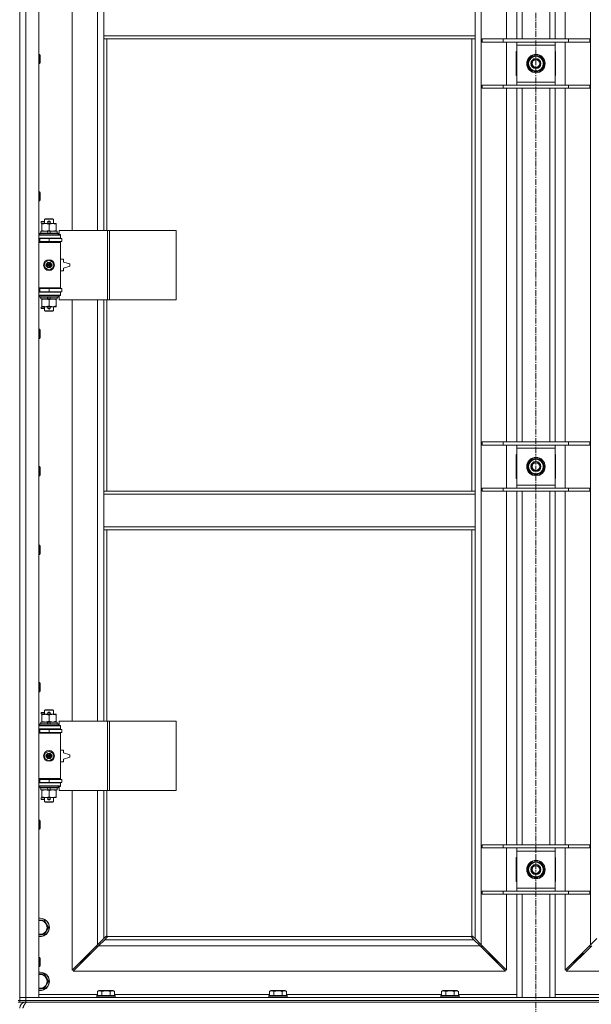
# Model space of a CAD drawing. Units: millimetres. Extents: x 0 to 30637, y -7 to 21000.
# Drawn here: x 6613 to 7355, y 13879 to 15157 of the extents above; entities that cross this region are included whole.
import ezdxf

# ---------------------------------------------------------------- set-up
doc = ezdxf.new("R2010")
doc.units = ezdxf.units.MM
doc.linetypes.add('K5LT_AXLED', pattern=[12, 7.5, -1.5, 1.5, -1.5])
doc.linetypes.add('K5LT_THIN', pattern=[0])
for name, color, linetype, true_color in [('OSI', 2, 'Continuous', 0xffff00), ('R', 1, 'Continuous', 0xff0000), ('WELDING', 7, 'Continuous', 0xffffff)]:
    doc.layers.add(name, color=color, linetype=linetype, true_color=true_color)

msp = doc.modelspace()

# ---------------------------------------------------------------- linework, layer by layer
at = {"layer": 'OSI', "color": 30, "linetype": 'K5LT_AXLED', "lineweight": 18, "true_color": 0xff8000}
msp.add_line((7283, 16414.4), (7283, 12557.3), dxfattribs=at)
at = {"layer": 'R', "color": 7, "linetype": 'K5LT_THIN', "lineweight": 18}
for p, q in [((6613, 13888.3), (6613, 15789.3)), ((6621, 15789.3), (6621, 13888.3)), ((6638, 15789.3), (6638, 13888.3)), ((7212, 15720.9), (7212, 13956.7)), ((7354, 13956.7), (7354, 15720.9)), ((7245, 15132.3), (7245, 15591.3)), ((7258, 15132.3), (7258, 15591.3)), ((7265, 15132.3), (7265, 15591.3)), ((7301, 15132.3), (7301, 15591.3)), ((7308, 15132.3), (7308, 15591.3)), ((7321, 15591.3), (7321, 15132.3)), ((6681, 15430.8), (6681, 14883.8)), ((6714, 14883.8), (6714, 15430.8)), ((6722, 15136.3), (6722, 15178.3)), ((7204, 15136.3), (7204, 15178.3)), ((7204, 15136.3), (6722, 15136.3)), ((6722, 15132.3), (6722, 15136.3)), ((7204, 15132.3), (6722, 15132.3)), ((6722, 15132.3), (6722, 14883.8)), ((6726, 15132.3), (6726, 14883.8)), ((7200, 14545.3), (7200, 15132.3)), ((7204, 15132.3), (7204, 15136.3)), ((7204, 14545.3), (7204, 15132.3)), ((7213, 15132.3), (7240.6, 15132.3)), ((7213, 15128.3), (7213, 15132.3)), ((7240.6, 15132.3), (7325.3, 15132.3)), ((7240.6, 15128.3), (7240.6, 15132.3)), ((7325.3, 15132.3), (7353, 15132.3)), ((7325.3, 15128.3), (7325.3, 15132.3)), ((7353, 15128.3), (7353, 15132.3)), ((7213, 15128.3), (7240.6, 15128.3)), ((7240.6, 15128.3), (7325.3, 15128.3)), ((7245, 15072.3), (7245, 15128.3)), ((7258, 15124.3), (7258, 15128.3)), ((7258, 15076.3), (7258, 15124.3)), ((7308, 15124.3), (7258, 15124.3)), ((7308, 15128.3), (7308, 15124.3)), ((7308, 15124.3), (7308, 15076.3)), ((7321, 15128.3), (7321, 15072.3)), ((7325.3, 15128.3), (7353, 15128.3)), ((6638, 15112.3), (6638.9, 15112.3)), ((6638.9, 15112.3), (6639.5, 15111.3)), ((6638.9, 15112.3), (6638.9, 15100.3)), ((6639.5, 15111.3), (6639.5, 15101.3)), ((7258, 15115.8), (7257.5, 15115.8)), ((7257.5, 15115.8), (7257.5, 15084.8)), ((7272, 15100.3), (7277.5, 15109.8)), ((7277.5, 15109.8), (7283, 15109.8)), ((7283, 15109.8), (7288.4, 15109.8)), ((7288.4, 15109.8), (7293.9, 15100.3)), ((7308.5, 15115.8), (7308, 15115.8)), ((7308.5, 15084.8), (7308.5, 15115.8)), ((6638, 15100.3), (6638.9, 15100.3)), ((6638.9, 15100.3), (6639.5, 15101.3)), ((7277.5, 15090.8), (7272, 15100.3)), ((7293.9, 15100.3), (7288.4, 15090.8)), ((7292.6, 15098), (7293.2, 15098)), ((7293.4, 15101.3), (7293.3, 15101.3)), ((7293.3, 15099.2), (7293.4, 15099.2)), ((7257.5, 15084.8), (7258, 15084.8)), ((7283, 15090.8), (7277.5, 15090.8)), ((7288.4, 15090.8), (7283, 15090.8)), ((7308, 15084.8), (7308.5, 15084.8)), ((7213, 15072.3), (7240.6, 15072.3)), ((7213, 15068.3), (7213, 15072.3)), ((7213, 15068.3), (7240.6, 15068.3)), ((7240.6, 15072.3), (7325.3, 15072.3)), ((7240.6, 15068.3), (7240.6, 15072.3)), ((7240.6, 15068.3), (7325.3, 15068.3)), ((7245, 14609.3), (7245, 15068.3)), ((7258, 15072.3), (7258, 15076.3)), ((7258, 15076.3), (7308, 15076.3)), ((7258, 14609.3), (7258, 15068.3)), ((7265, 14609.3), (7265, 15068.3)), ((7301, 14609.3), (7301, 15068.3)), ((7308, 15076.3), (7308, 15072.3)), ((7308, 14609.3), (7308, 15068.3)), ((7321, 15068.3), (7321, 14609.3)), ((7325.3, 15072.3), (7353, 15072.3)), ((7325.3, 15068.3), (7325.3, 15072.3)), ((7325.3, 15068.3), (7353, 15068.3)), ((7353, 15068.3), (7353, 15072.3)), ((6638, 14934), (6638.9, 14934)), ((6638.9, 14934), (6639.5, 14933)), ((6638.9, 14934), (6638.9, 14922)), ((6639.5, 14933), (6639.5, 14923)), ((6638, 14922), (6638.9, 14922)), ((6638.9, 14922), (6639.5, 14923)), ((6640.9, 14893.3), (6640.9, 14895.3)), ((6645, 14895.3), (6640.9, 14895.3)), ((6645, 14893.3), (6640.9, 14893.3)), ((6641.5, 14891.9), (6641.5, 14892.8)), ((6641.5, 14892.8), (6655.7, 14892.8)), ((6641.5, 14883.6), (6641.5, 14891.9)), ((6645, 14898.2), (6646, 14898.8)), ((6645, 14898.2), (6657, 14898.2)), ((6645, 14892.8), (6645, 14898.2)), ((6646, 14898.8), (6656, 14898.8)), ((6650, 14895.3), (6649.8, 14895.3)), ((6650, 14893.3), (6649.8, 14893.3)), ((6652, 14895.3), (6650, 14895.3)), ((6652, 14893.3), (6650, 14893.3)), ((6651, 14883.6), (6651, 14891.9)), ((6655.7, 14892.8), (6660.5, 14892.8)), ((6657, 14898.2), (6656, 14898.8)), ((6657, 14892.8), (6657, 14898.2)), ((6660.5, 14892.8), (6660.5, 14891.9)), ((6660.5, 14883.6), (6660.5, 14891.9)), ((6638, 14877.8), (6666, 14877.8)), ((6639, 14880), (6639.1, 14880.3)), ((6639, 14878.1), (6639, 14880)), ((6639, 14880), (6663, 14880)), ((6639, 14878.1), (6639.1, 14877.8)), ((6639, 14878.1), (6663, 14878.1)), ((6639.1, 14880.3), (6662.8, 14880.3)), ((6640.5, 14880.3), (6640.5, 14882.8)), ((6640.5, 14882.8), (6648.7, 14882.8)), ((6641.5, 14882.8), (6641.5, 14883.6)), ((6648.7, 14882.8), (6649.8, 14880.3)), ((6652, 14882.8), (6648.7, 14882.8)), ((6652, 14882.8), (6653.1, 14880.3)), ((6652, 14882.8), (6661.5, 14882.8)), ((6660.5, 14883.6), (6660.5, 14882.8)), ((6661.5, 14880.3), (6661.5, 14882.8)), ((6663, 14880), (6662.8, 14880.3)), ((6663, 14878.1), (6662.8, 14877.8)), ((6663, 14878.1), (6663, 14880)), ((6727.1, 14883.8), (6664.3, 14883.8)), ((6664.3, 14883.8), (6664.3, 14878.3)), ((6664.3, 14878.3), (6666, 14878.3)), ((6666, 14878.3), (6666, 14877.8)), ((6666, 14873.8), (6666, 14877.8)), ((6729.5, 14883.8), (6727.1, 14883.8)), ((6727.1, 14883.8), (6727.1, 14793.8)), ((6729.5, 14883.8), (6729.5, 14793.8)), ((6815.9, 14883.8), (6729.5, 14883.8)), ((6815.9, 14883.8), (6815.9, 14793.8)), ((6638, 14873.8), (6666, 14873.8)), ((6638, 14873.3), (6639, 14873.3)), ((6638, 14869.3), (6639, 14869.3)), ((6638, 14868.8), (6665.5, 14868.8)), ((6638, 14868.3), (6666, 14868.3)), ((6639, 14873.3), (6651, 14873.3)), ((6639, 14869.3), (6639, 14873.3)), ((6639, 14869.3), (6651, 14869.3)), ((6645, 14873.3), (6645, 14873.8)), ((6645, 14868.8), (6645, 14869.3)), ((6651, 14869.3), (6651, 14873.3)), ((6651, 14873.3), (6667.5, 14873.3)), ((6651, 14869.3), (6667.5, 14869.3)), ((6657, 14873.3), (6657, 14873.8)), ((6657, 14868.8), (6657, 14869.3)), ((6666, 14868.3), (6665.5, 14868.8)), ((6666, 14873.8), (6666, 14873.3)), ((6666, 14869.3), (6666, 14868.3)), ((6666, 14809.3), (6666, 14868.3)), ((6667.5, 14869.3), (6667.5, 14873.3)), ((6645.5, 14842), (6651, 14845.1)), ((6645.5, 14835.6), (6645.5, 14842)), ((6651, 14845.1), (6656.5, 14842)), ((6656.5, 14842), (6656.5, 14835.6)), ((6670, 14846.3), (6666, 14846.3)), ((6670, 14842.8), (6670, 14846.3)), ((6678, 14840.3), (6670, 14842.8)), ((6670, 14834.8), (6678, 14837.3)), ((6678, 14837.3), (6678, 14840.3)), ((6651, 14832.4), (6645.5, 14835.6)), ((6656.5, 14835.6), (6651, 14832.4)), ((6666, 14831.3), (6670, 14831.3)), ((6670, 14831.3), (6670, 14834.8)), ((6638, 14809.3), (6666, 14809.3)), ((6638, 14808.8), (6665.5, 14808.8)), ((6639, 14808.3), (6638, 14808.3)), ((6639, 14804.3), (6638, 14804.3)), ((6666, 14803.8), (6638, 14803.8)), ((6666, 14799.8), (6638, 14799.8)), ((6639, 14808.3), (6639, 14804.3)), ((6651, 14808.3), (6639, 14808.3)), ((6651, 14804.3), (6639, 14804.3)), ((6639, 14799.5), (6639.1, 14799.8)), ((6639, 14797.6), (6639, 14799.5)), ((6639, 14799.5), (6663, 14799.5)), ((6639, 14797.6), (6639.1, 14797.3)), ((6639, 14797.6), (6663, 14797.6)), ((6645, 14808.3), (6645, 14808.8)), ((6645, 14803.8), (6645, 14804.3)), ((6651, 14808.3), (6651, 14804.3)), ((6667.5, 14808.3), (6651, 14808.3)), ((6667.5, 14804.3), (6651, 14804.3)), ((6657, 14808.3), (6657, 14808.8)), ((6657, 14803.8), (6657, 14804.3)), ((6663, 14799.5), (6662.8, 14799.8)), ((6663, 14797.6), (6662.8, 14797.3)), ((6663, 14797.6), (6663, 14799.5)), ((6666, 14799.3), (6664.3, 14799.3)), ((6664.3, 14799.3), (6664.3, 14793.8)), ((6666, 14809.3), (6665.5, 14808.8)), ((6666, 14809.3), (6666, 14808.3)), ((6666, 14804.3), (6666, 14803.8)), ((6666, 14803.8), (6666, 14799.8)), ((6666, 14799.8), (6666, 14799.3)), ((6667.5, 14808.3), (6667.5, 14804.3)), ((6639.1, 14797.3), (6662.8, 14797.3)), ((6640.5, 14794.8), (6640.5, 14797.3)), ((6640.5, 14794.8), (6649.8, 14794.8)), ((6641.5, 14793.9), (6641.5, 14794.8)), ((6641.5, 14785.6), (6641.5, 14793.9)), ((6641.5, 14784.8), (6641.5, 14785.6)), ((6646.2, 14784.8), (6641.5, 14784.8)), ((6645, 14779.4), (6645, 14784.8)), ((6655.7, 14784.8), (6646.2, 14784.8)), ((6648.7, 14797.3), (6649.8, 14794.8)), ((6649.8, 14794.8), (6653.1, 14794.8)), ((6651, 14785.6), (6651, 14793.9)), ((6652, 14797.3), (6653.1, 14794.8)), ((6653.1, 14794.8), (6661.5, 14794.8)), ((6660.5, 14784.8), (6655.7, 14784.8)), ((6657, 14779.4), (6657, 14784.8)), ((6660.5, 14794.8), (6660.5, 14793.9)), ((6660.5, 14785.6), (6660.5, 14793.9)), ((6660.5, 14785.6), (6660.5, 14784.8)), ((6661.5, 14794.8), (6661.5, 14797.3)), ((6727.1, 14793.8), (6664.3, 14793.8)), ((6681, 14793.8), (6681, 14246.8)), ((6714, 14246.8), (6714, 14793.8)), ((6722, 14793.8), (6722, 14545.3)), ((6726, 14793.8), (6726, 14545.3)), ((6729.5, 14793.8), (6727.1, 14793.8)), ((6815.9, 14793.8), (6729.5, 14793.8)), ((6640.9, 14782.3), (6640.9, 14784.3)), ((6645, 14784.3), (6640.9, 14784.3)), ((6645, 14782.3), (6640.9, 14782.3)), ((6645, 14779.4), (6646, 14778.8)), ((6645, 14779.4), (6657, 14779.4)), ((6646, 14778.8), (6656, 14778.8)), ((6650, 14784.3), (6649.8, 14784.3)), ((6650, 14782.3), (6649.8, 14782.3)), ((6652, 14784.3), (6650, 14784.3)), ((6652, 14782.3), (6650, 14782.3)), ((6657, 14779.4), (6656, 14778.8)), ((6638, 14755.6), (6638.9, 14755.6)), ((6638.9, 14755.6), (6639.5, 14754.6)), ((6638.9, 14755.6), (6638.9, 14743.6)), ((6639.5, 14754.6), (6639.5, 14744.6)), ((6638, 14743.6), (6638.9, 14743.6)), ((6638.9, 14743.6), (6639.5, 14744.6)), ((7213, 14609.3), (7240.6, 14609.3)), ((7213, 14605.3), (7213, 14609.3)), ((7240.6, 14609.3), (7325.3, 14609.3)), ((7240.6, 14605.3), (7240.6, 14609.3)), ((7325.3, 14609.3), (7353, 14609.3)), ((7325.3, 14605.3), (7325.3, 14609.3)), ((7353, 14605.3), (7353, 14609.3)), ((7213, 14605.3), (7240.6, 14605.3)), ((7240.6, 14605.3), (7325.3, 14605.3)), ((7245, 14549.3), (7245, 14605.3)), ((7258, 14601.3), (7258, 14605.3)), ((7258, 14553.3), (7258, 14601.3)), ((7308, 14601.3), (7258, 14601.3)), ((7308, 14605.3), (7308, 14601.3)), ((7308, 14601.3), (7308, 14553.3)), ((7321, 14605.3), (7321, 14549.3)), ((7325.3, 14605.3), (7353, 14605.3)), ((7258, 14592.8), (7257.5, 14592.8)), ((7257.5, 14592.8), (7257.5, 14561.8)), ((7272, 14577.3), (7277.5, 14586.8)), ((7277.5, 14586.8), (7283, 14586.8)), ((7283, 14586.8), (7288.4, 14586.8)), ((7288.4, 14586.8), (7293.9, 14577.3)), ((7308.5, 14592.8), (7308, 14592.8)), ((7308.5, 14561.8), (7308.5, 14592.8)), ((6638, 14577.3), (6638.9, 14577.3)), ((6638.9, 14577.3), (6639.5, 14576.3)), ((6638.9, 14577.3), (6638.9, 14565.3)), ((6639.5, 14576.3), (6639.5, 14566.3)), ((7277.5, 14567.8), (7272, 14577.3)), ((7283, 14567.8), (7277.5, 14567.8)), ((7288.4, 14567.8), (7283, 14567.8)), ((7293.9, 14577.3), (7288.4, 14567.8)), ((7292.6, 14575), (7293.2, 14575)), ((7293.4, 14578.3), (7293.3, 14578.3)), ((7293.3, 14576.2), (7293.4, 14576.2)), ((6638, 14565.3), (6638.9, 14565.3)), ((6638.9, 14565.3), (6639.5, 14566.3)), ((7257.5, 14561.8), (7258, 14561.8)), ((7308, 14561.8), (7308.5, 14561.8)), ((6722, 14545.3), (7204, 14545.3)), ((6722, 14545.3), (6722, 14541.3)), ((7204, 14545.3), (7204, 14541.3)), ((7213, 14549.3), (7240.6, 14549.3)), ((7213, 14545.3), (7213, 14549.3)), ((7213, 14545.3), (7240.6, 14545.3)), ((7240.6, 14549.3), (7325.3, 14549.3)), ((7240.6, 14545.3), (7240.6, 14549.3)), ((7240.6, 14545.3), (7325.3, 14545.3)), ((7245, 14086.3), (7245, 14545.3)), ((7258, 14549.3), (7258, 14553.3)), ((7258, 14553.3), (7308, 14553.3)), ((7258, 14086.3), (7258, 14545.3)), ((7265, 14086.3), (7265, 14545.3)), ((7301, 14086.3), (7301, 14545.3)), ((7308, 14553.3), (7308, 14549.3)), ((7308, 14086.3), (7308, 14545.3)), ((7321, 14545.3), (7321, 14086.3)), ((7325.3, 14549.3), (7353, 14549.3)), ((7325.3, 14545.3), (7325.3, 14549.3)), ((7325.3, 14545.3), (7353, 14545.3)), ((7353, 14545.3), (7353, 14549.3)), ((6722, 14541.3), (7204, 14541.3)), ((6722, 14541.3), (6722, 14499.3)), ((7204, 14541.3), (7204, 14499.3)), ((6613, 14519.3), (6613, 13884.3)), ((6722, 14499.3), (6722, 14495.3)), ((6722, 14499.3), (7204, 14499.3)), ((6722, 14495.3), (7204, 14495.3)), ((6722, 14495.3), (6722, 14246.8)), ((6726, 14495.3), (6726, 14246.8)), ((7200, 13967.5), (7200, 14495.3)), ((7204, 14499.3), (7204, 14495.3)), ((7204, 13964.7), (7204, 14495.3)), ((6638, 14475.3), (6638.9, 14475.3)), ((6638.9, 14475.3), (6639.5, 14474.3)), ((6638.9, 14475.3), (6638.9, 14463.3)), ((6639.5, 14474.3), (6639.5, 14464.3)), ((6638, 14463.3), (6638.9, 14463.3)), ((6638.9, 14463.3), (6639.5, 14464.3)), ((6638, 14297), (6638.9, 14297)), ((6638.9, 14297), (6639.5, 14296)), ((6638.9, 14297), (6638.9, 14285)), ((6639.5, 14296), (6639.5, 14286)), ((6638, 14285), (6638.9, 14285)), ((6638.9, 14285), (6639.5, 14286)), ((6645, 14261.2), (6646, 14261.8)), ((6645, 14261.2), (6657, 14261.2)), ((6645, 14255.8), (6645, 14261.2)), ((6646, 14261.8), (6656, 14261.8)), ((6657, 14261.2), (6656, 14261.8)), ((6657, 14255.8), (6657, 14261.2)), ((6640.9, 14256.3), (6640.9, 14258.3)), ((6645, 14258.3), (6640.9, 14258.3)), ((6645, 14256.3), (6640.9, 14256.3)), ((6641.5, 14254.9), (6641.5, 14255.8)), ((6641.5, 14255.8), (6655.7, 14255.8)), ((6641.5, 14246.6), (6641.5, 14254.9)), ((6650, 14258.3), (6649.8, 14258.3)), ((6650, 14256.3), (6649.8, 14256.3)), ((6652, 14258.3), (6650, 14258.3)), ((6652, 14256.3), (6650, 14256.3)), ((6651, 14246.6), (6651, 14254.9)), ((6655.7, 14255.8), (6660.5, 14255.8)), ((6660.5, 14255.8), (6660.5, 14254.9)), ((6660.5, 14246.6), (6660.5, 14254.9)), ((6638, 14240.8), (6666, 14240.8)), ((6638, 14236.8), (6666, 14236.8)), ((6638, 14236.3), (6639, 14236.3)), ((6639, 14243), (6639.1, 14243.3)), ((6639, 14241.1), (6639, 14243)), ((6639, 14243), (6663, 14243)), ((6639, 14241.1), (6639.1, 14240.8)), ((6639, 14241.1), (6663, 14241.1)), ((6639, 14236.3), (6651, 14236.3)), ((6639, 14232.3), (6639, 14236.3)), ((6639.1, 14243.3), (6662.8, 14243.3)), ((6640.5, 14243.3), (6640.5, 14245.8)), ((6640.5, 14245.8), (6648.7, 14245.8)), ((6641.5, 14245.8), (6641.5, 14246.6)), ((6645, 14236.3), (6645, 14236.8)), ((6652, 14245.8), (6648.7, 14245.8)), ((6648.7, 14245.8), (6649.8, 14243.3)), ((6651, 14232.3), (6651, 14236.3)), ((6651, 14236.3), (6667.5, 14236.3)), ((6652, 14245.8), (6653.1, 14243.3)), ((6652, 14245.8), (6661.5, 14245.8)), ((6657, 14236.3), (6657, 14236.8)), ((6660.5, 14246.6), (6660.5, 14245.8)), ((6661.5, 14243.3), (6661.5, 14245.8)), ((6663, 14243), (6662.8, 14243.3)), ((6663, 14241.1), (6662.8, 14240.8)), ((6663, 14241.1), (6663, 14243)), ((6727.1, 14246.8), (6664.3, 14246.8)), ((6664.3, 14246.8), (6664.3, 14241.3)), ((6664.3, 14241.3), (6666, 14241.3)), ((6666, 14241.3), (6666, 14240.8)), ((6666, 14236.8), (6666, 14240.8)), ((6666, 14236.8), (6666, 14236.3)), ((6667.5, 14232.3), (6667.5, 14236.3)), ((6729.5, 14246.8), (6727.1, 14246.8)), ((6727.1, 14246.8), (6727.1, 14156.8)), ((6729.5, 14246.8), (6729.5, 14156.8)), ((6815.9, 14246.8), (6729.5, 14246.8)), ((6815.9, 14246.8), (6815.9, 14156.8)), ((6638, 14232.3), (6639, 14232.3)), ((6638, 14231.8), (6665.5, 14231.8)), ((6638, 14231.3), (6666, 14231.3)), ((6639, 14232.3), (6651, 14232.3)), ((6645, 14231.8), (6645, 14232.3)), ((6651, 14232.3), (6667.5, 14232.3)), ((6657, 14231.8), (6657, 14232.3)), ((6666, 14231.3), (6665.5, 14231.8)), ((6666, 14232.3), (6666, 14231.3)), ((6666, 14172.3), (6666, 14231.3)), ((6645.5, 14205), (6651, 14208.1)), ((6645.5, 14198.6), (6645.5, 14205)), ((6651, 14195.4), (6645.5, 14198.6)), ((6651, 14208.1), (6656.5, 14205)), ((6656.5, 14198.6), (6651, 14195.4)), ((6656.5, 14205), (6656.5, 14198.6)), ((6670, 14209.3), (6666, 14209.3)), ((6670, 14205.8), (6670, 14209.3)), ((6678, 14203.3), (6670, 14205.8)), ((6670, 14197.8), (6678, 14200.3)), ((6670, 14194.3), (6670, 14197.8)), ((6678, 14200.3), (6678, 14203.3)), ((6666, 14194.3), (6670, 14194.3)), ((6638, 14172.3), (6666, 14172.3)), ((6638, 14171.8), (6665.5, 14171.8)), ((6645, 14171.3), (6645, 14171.8)), ((6657, 14171.3), (6657, 14171.8)), ((6666, 14172.3), (6665.5, 14171.8)), ((6666, 14172.3), (6666, 14171.3)), ((6639, 14171.3), (6638, 14171.3)), ((6639, 14167.3), (6638, 14167.3)), ((6666, 14166.8), (6638, 14166.8)), ((6666, 14162.8), (6638, 14162.8)), ((6639, 14171.3), (6639, 14167.3)), ((6651, 14171.3), (6639, 14171.3)), ((6651, 14167.3), (6639, 14167.3)), ((6639, 14162.5), (6639.1, 14162.8)), ((6639, 14160.6), (6639, 14162.5)), ((6639, 14162.5), (6663, 14162.5)), ((6639, 14160.6), (6639.1, 14160.3)), ((6639, 14160.6), (6663, 14160.6)), ((6639.1, 14160.3), (6662.8, 14160.3)), ((6640.5, 14157.8), (6640.5, 14160.3)), ((6645, 14166.8), (6645, 14167.3)), ((6648.7, 14160.3), (6649.8, 14157.8)), ((6651, 14171.3), (6651, 14167.3)), ((6667.5, 14171.3), (6651, 14171.3)), ((6667.5, 14167.3), (6651, 14167.3)), ((6652, 14160.3), (6653.1, 14157.8)), ((6657, 14166.8), (6657, 14167.3)), ((6661.5, 14157.8), (6661.5, 14160.3)), ((6663, 14162.5), (6662.8, 14162.8)), ((6663, 14160.6), (6662.8, 14160.3)), ((6663, 14160.6), (6663, 14162.5)), ((6666, 14162.3), (6664.3, 14162.3)), ((6664.3, 14162.3), (6664.3, 14156.8)), ((6666, 14167.3), (6666, 14166.8)), ((6666, 14166.8), (6666, 14162.8)), ((6666, 14162.8), (6666, 14162.3)), ((6667.5, 14171.3), (6667.5, 14167.3)), ((6640.5, 14157.8), (6649.8, 14157.8)), ((6640.9, 14145.3), (6640.9, 14147.3)), ((6645, 14147.3), (6640.9, 14147.3)), ((6641.5, 14156.9), (6641.5, 14157.8)), ((6641.5, 14148.6), (6641.5, 14156.9)), ((6641.5, 14147.8), (6641.5, 14148.6)), ((6646.2, 14147.8), (6641.5, 14147.8)), ((6645, 14142.4), (6645, 14147.8)), ((6655.7, 14147.8), (6646.2, 14147.8)), ((6649.8, 14157.8), (6653.1, 14157.8)), ((6650, 14147.3), (6649.8, 14147.3)), ((6652, 14147.3), (6650, 14147.3)), ((6651, 14148.6), (6651, 14156.9)), ((6653.1, 14157.8), (6661.5, 14157.8)), ((6660.5, 14147.8), (6655.7, 14147.8)), ((6657, 14142.4), (6657, 14147.8)), ((6660.5, 14157.8), (6660.5, 14156.9)), ((6660.5, 14148.6), (6660.5, 14156.9)), ((6660.5, 14148.6), (6660.5, 14147.8)), ((6727.1, 14156.8), (6664.3, 14156.8)), ((6681, 14156.8), (6681, 13923.7)), ((6714, 13956.7), (6714, 14156.8)), ((6722, 14156.8), (6722, 13964.7)), ((6726, 14156.8), (6726, 13967.5)), ((6729.5, 14156.8), (6727.1, 14156.8)), ((6815.9, 14156.8), (6729.5, 14156.8)), ((6645, 14145.3), (6640.9, 14145.3)), ((6645, 14142.4), (6646, 14141.8)), ((6645, 14142.4), (6657, 14142.4)), ((6646, 14141.8), (6656, 14141.8)), ((6650, 14145.3), (6649.8, 14145.3)), ((6652, 14145.3), (6650, 14145.3)), ((6657, 14142.4), (6656, 14141.8)), ((6638, 14118.6), (6638.9, 14118.6)), ((6638.9, 14118.6), (6639.5, 14117.6)), ((6638.9, 14118.6), (6638.9, 14106.6)), ((6638.9, 14106.6), (6639.5, 14107.6)), ((6639.5, 14117.6), (6639.5, 14107.6)), ((6638, 14106.6), (6638.9, 14106.6)), ((7213, 14086.3), (7240.6, 14086.3)), ((7213, 14082.3), (7213, 14086.3)), ((7213, 14082.3), (7240.6, 14082.3)), ((7240.6, 14086.3), (7325.3, 14086.3)), ((7240.6, 14082.3), (7240.6, 14086.3)), ((7240.6, 14082.3), (7325.3, 14082.3)), ((7245, 14026.3), (7245, 14082.3)), ((7258, 14078.3), (7258, 14082.3)), ((7308, 14082.3), (7308, 14078.3)), ((7321, 14082.3), (7321, 14026.3)), ((7325.3, 14086.3), (7353, 14086.3)), ((7325.3, 14082.3), (7325.3, 14086.3)), ((7325.3, 14082.3), (7353, 14082.3)), ((7353, 14082.3), (7353, 14086.3)), ((7257.5, 14069.8), (7257.5, 14038.8)), ((7258, 14069.8), (7257.5, 14069.8)), ((7258, 14030.3), (7258, 14078.3)), ((7308, 14078.3), (7258, 14078.3)), ((7308, 14078.3), (7308, 14030.3)), ((7308.5, 14069.8), (7308, 14069.8)), ((7308.5, 14038.8), (7308.5, 14069.8)), ((7272, 14054.3), (7277.5, 14063.8)), ((7277.5, 14063.8), (7283, 14063.8)), ((7283, 14063.8), (7288.4, 14063.8)), ((7288.4, 14063.8), (7293.9, 14054.3)), ((7277.5, 14044.8), (7272, 14054.3)), ((7283, 14044.8), (7277.5, 14044.8)), ((7288.4, 14044.8), (7283, 14044.8)), ((7293.9, 14054.3), (7288.4, 14044.8)), ((7292.6, 14052), (7293.2, 14052)), ((7293.4, 14055.3), (7293.3, 14055.3)), ((7293.3, 14053.2), (7293.4, 14053.2)), ((7257.5, 14038.8), (7258, 14038.8)), ((7308, 14038.8), (7308.5, 14038.8)), ((7213, 14026.3), (7240.6, 14026.3)), ((7213, 14022.3), (7213, 14026.3)), ((7213, 14022.3), (7240.6, 14022.3)), ((7240.6, 14026.3), (7325.3, 14026.3)), ((7240.6, 14022.3), (7240.6, 14026.3)), ((7240.6, 14022.3), (7325.3, 14022.3)), ((7245, 13923.7), (7245, 14022.3)), ((7258, 14026.3), (7258, 14030.3)), ((7258, 14030.3), (7308, 14030.3)), ((7258, 13888.3), (7258, 14022.3)), ((7265, 13888.3), (7265, 14022.3)), ((7301, 13888.3), (7301, 14022.3)), ((7308, 14030.3), (7308, 14026.3)), ((7308, 13888.3), (7308, 14022.3)), ((7321, 14022.3), (7321, 13923.7)), ((7325.3, 14026.3), (7353, 14026.3)), ((7325.3, 14022.3), (7325.3, 14026.3)), ((7325.3, 14022.3), (7353, 14022.3)), ((7353, 14022.3), (7353, 14026.3)), ((6638, 13988.8), (6639.5, 13988.8)), ((6639.5, 13988.8), (6644.9, 13988.8)), ((6644.9, 13988.8), (6650.4, 13979.3)), ((6650.4, 13979.3), (6644.9, 13969.8)), ((6722, 13964.7), (6724.7, 13967.4)), ((6725.2, 13967.7), (6725.3, 13967.7)), ((6726.2, 13967.3), (7199.7, 13967.3)), ((7200.7, 13967.7), (7200.6, 13967.7)), ((7201.2, 13967.4), (7204, 13964.7)), ((6681, 13923.7), (6714, 13956.7)), ((6715.4, 13955.3), (6682.4, 13922.3)), ((6713, 13955.7), (6713, 13954.3)), ((6713, 13954.3), (6714.4, 13954.3)), ((6714, 13956.7), (6722, 13964.7)), ((6723.4, 13963.3), (6715.4, 13955.3)), ((7210.5, 13955.3), (6715.4, 13955.3)), ((6726.1, 13966), (6723.4, 13963.3)), ((6723.4, 13963.3), (7202.5, 13963.3)), ((6726.3, 13966.5), (6726.3, 13966.6)), ((7199.6, 13966.5), (7199.6, 13966.6)), ((7202.5, 13963.3), (7199.8, 13966)), ((7210.5, 13955.3), (7202.5, 13963.3)), ((7204, 13964.7), (7212, 13956.7)), ((7243.5, 13922.3), (7210.5, 13955.3)), ((7211.5, 13954.3), (7213, 13954.3)), ((7212, 13956.7), (7245, 13923.7)), ((7213, 13954.3), (7213, 13955.7)), ((7321, 13923.7), (7354, 13956.7)), ((7355.4, 13955.3), (7322.4, 13922.3)), ((7353, 13955.7), (7353, 13954.3)), ((7353, 13954.3), (7354.4, 13954.3)), ((7354, 13956.7), (7362, 13964.7)), ((6704, 13945.3), (6698, 13939.3)), ((6704, 13945.3), (6698, 13939.3)), ((6704, 13946.7), (6704, 13945.3)), ((6704, 13945.3), (6705.4, 13945.3)), ((7220.5, 13945.3), (7222, 13945.3)), ((7222, 13945.3), (7222, 13946.7)), ((7222, 13945.3), (7228, 13939.3)), ((7222, 13945.3), (7228, 13939.3)), ((7344, 13945.3), (7338, 13939.3)), ((7344, 13945.3), (7338, 13939.3)), ((7344, 13945.3), (7344, 13946.7)), ((7345.4, 13945.3), (7344, 13945.3)), ((6638, 13940.3), (6638.9, 13940.3)), ((6638.9, 13940.3), (6639.5, 13939.3)), ((6638.9, 13940.3), (6638.9, 13928.3)), ((6638.9, 13928.3), (6639.5, 13929.3)), ((6639.5, 13939.3), (6639.5, 13929.3)), ((6698, 13939.3), (6692, 13933.3)), ((6698, 13939.3), (6692, 13933.3)), ((6692, 13934.7), (6692, 13933.3)), ((6692, 13933.3), (6693.4, 13933.3)), ((6698, 13940.7), (6698, 13939.3)), ((6698, 13939.3), (6699.4, 13939.3)), ((7226.5, 13939.3), (7228, 13939.3)), ((7228, 13939.3), (7228, 13940.7)), ((7228, 13939.3), (7234, 13933.3)), ((7228, 13939.3), (7234, 13933.3)), ((7232.5, 13933.3), (7234, 13933.3)), ((7234, 13933.3), (7234, 13934.7)), ((7338, 13939.3), (7332, 13933.3)), ((7338, 13939.3), (7332, 13933.3)), ((7332, 13933.3), (7332, 13934.7)), ((7333.4, 13933.3), (7332, 13933.3)), ((7338, 13939.3), (7338, 13940.7)), ((7339.4, 13939.3), (7338, 13939.3)), ((6638, 13928.3), (6638.9, 13928.3)), ((6639.5, 13918.8), (6644.9, 13918.8)), ((6644.9, 13918.8), (6650.4, 13909.3)), ((6682.4, 13922.3), (7243.5, 13922.3)), ((7322.4, 13922.3), (7883.5, 13922.3)), ((6650.4, 13909.3), (6644.9, 13899.8)), ((6644.9, 13899.8), (6638, 13899.8)), ((6638, 13892.3), (6714, 13892.3)), ((6713, 13890.5), (6713.1, 13890.8)), ((6713, 13890.5), (6713, 13888.6)), ((6737, 13890.5), (6713, 13890.5)), ((6736.8, 13890.8), (6713.1, 13890.8)), ((6714, 13896.1), (6716, 13897.3)), ((6714, 13896.1), (6714, 13890.8)), ((6733.9, 13897.3), (6716, 13897.3)), ((6719.5, 13896.1), (6719.5, 13890.8)), ((6730.4, 13896.1), (6730.4, 13890.8)), ((6735.9, 13896.1), (6733.9, 13897.3)), ((6735.9, 13896.1), (6735.9, 13890.8)), ((6735.9, 13892.3), (6937.2, 13892.3)), ((6737, 13890.5), (6736.8, 13890.8)), ((6737, 13890.5), (6737, 13888.6)), ((6936.2, 13890.5), (6936.3, 13890.8)), ((6936.2, 13890.5), (6936.2, 13888.6)), ((6960.2, 13890.5), (6936.2, 13890.5)), ((6960, 13890.8), (6936.3, 13890.8)), ((6937.2, 13896.1), (6939.2, 13897.3)), ((6937.2, 13896.1), (6937.2, 13890.8)), ((6957.1, 13897.3), (6939.2, 13897.3)), ((6942.7, 13896.1), (6942.7, 13890.8)), ((6953.6, 13896.1), (6953.6, 13890.8)), ((6959.1, 13896.1), (6957.1, 13897.3)), ((6959.1, 13896.1), (6959.1, 13890.8)), ((6959.1, 13892.3), (7160.4, 13892.3)), ((6960.2, 13890.5), (6960, 13890.8)), ((6960.2, 13890.5), (6960.2, 13888.6)), ((7159.4, 13890.5), (7159.5, 13890.8)), ((7159.4, 13890.5), (7159.4, 13888.6)), ((7183.4, 13890.5), (7159.4, 13890.5)), ((7183.2, 13890.8), (7159.5, 13890.8)), ((7160.4, 13896.1), (7162.4, 13897.3)), ((7160.4, 13896.1), (7160.4, 13890.8)), ((7180.3, 13897.3), (7162.4, 13897.3)), ((7165.9, 13896.1), (7165.9, 13890.8)), ((7176.8, 13896.1), (7176.8, 13890.8)), ((7182.3, 13896.1), (7180.3, 13897.3)), ((7182.3, 13896.1), (7182.3, 13890.8)), ((7182.3, 13892.3), (7258, 13892.3)), ((7183.4, 13890.5), (7183.2, 13890.8)), ((7183.4, 13890.5), (7183.4, 13888.6)), ((7308, 13892.3), (7383.6, 13892.3)), ((6611, 13884.3), (6613, 13884.3)), ((6611, 13882.3), (6613, 13882.3)), ((6613, 13888.3), (6621, 13888.3)), ((6613, 13884.3), (6613, 13888.3)), ((6621, 13888.3), (6613, 13888.3)), ((6613, 13882.3), (6613, 13884.3)), ((6613, 13884.3), (6621, 13884.3)), ((6621, 13884.3), (6613, 13884.3)), ((6621, 13882.3), (6613, 13882.3)), ((6621, 13884.3), (6621, 13888.3)), ((6638, 13888.3), (6621, 13888.3)), ((6621, 13888.3), (7945, 13888.3)), ((6621, 13884.3), (7945, 13884.3)), ((6621, 13882.3), (6621, 13884.3)), ((6621, 13884.3), (7945, 13884.3)), ((6621, 13882.3), (6621, 13881.6)), ((6621, 13882.3), (7945, 13882.3)), ((6737, 13888.6), (6713, 13888.6)), ((6713, 13888.6), (6713.1, 13888.3)), ((6737, 13888.6), (6736.8, 13888.3)), ((6960.2, 13888.6), (6936.2, 13888.6)), ((6936.2, 13888.6), (6936.3, 13888.3)), ((6960.2, 13888.6), (6960, 13888.3)), ((7183.4, 13888.6), (7159.4, 13888.6)), ((7159.4, 13888.6), (7159.5, 13888.3)), ((7183.4, 13888.6), (7183.2, 13888.3))]:
    msp.add_line(p, q, dxfattribs=at)
for centre, radius in [((7283, 15100.3), 12), ((7283, 15100.3), 11.8), ((7283, 15100.3), 6.5), ((7283, 15100.3), 6), ((7283, 15100.3), 5), ((6651, 14838.8), 7), ((6651, 14838.8), 3.49), ((6651, 14838.8), 3.49), ((6651, 14838.8), 3.25), ((6651, 14838.8), 3.19), ((6651, 14838.8), 3.19), ((6651, 14838.8), 2.1), ((6651, 14838.8), 0.9), ((7283, 14577.3), 12), ((7283, 14577.3), 11.8), ((7283, 14577.3), 6.5), ((7283, 14577.3), 6), ((7283, 14577.3), 5), ((6651, 14201.8), 7), ((6651, 14201.8), 3.49), ((6651, 14201.8), 3.49), ((6651, 14201.8), 3.25), ((6651, 14201.8), 3.19), ((6651, 14201.8), 3.19), ((6651, 14201.8), 2.1), ((6651, 14201.8), 0.9), ((7283, 14054.3), 12), ((7283, 14054.3), 11.8), ((7283, 14054.3), 6.5), ((7283, 14054.3), 6), ((7283, 14054.3), 5)]:
    msp.add_circle(centre, radius, dxfattribs=at)
for centre, radius, start, end in [((7283, 15100.3), 10.5, 124.7912, 175.2088), ((7283, 15100.3), 9.5, 90, 270), ((7283, 15100.3), 10.5, 64.7912, 115.2088), ((7283, 15100.3), 9.5, 270, 90), ((7283, 15100.3), 10.5, 5.5324, 55.2088), ((7283, 15100.3), 10.5, 184.7912, 235.2088), ((7283, 15100.3), 10.5, 304.7912, 347.3589), ((7283, 15100.3), 10.5, 347.3589, 353.8105), ((7283, 15100.3), 10.5, 244.7912, 295.2088), ((6650, 14894.3), 1, 90, 270), ((6651, 14894.3), 1.5, 41.4096, 138.5904), ((6651, 14894.3), 1.5, 221.4096, 269.9985), ((6651, 14894.3), 1.5, 270.0001, 318.5904), ((6652, 14894.3), 1, 270, 90), ((6639, 14865.3), 4, 61.045, 90), ((6639, 14812.3), 4, 270, 298.955), ((6651, 14783.3), 1.5, 90.0001, 138.5904), ((6651, 14783.3), 1.5, 41.4096, 89.9985), ((6650, 14783.3), 1, 90, 270), ((6651, 14783.3), 1.5, 221.4096, 318.5904), ((6652, 14783.3), 1, 270, 90), ((7283, 14577.3), 10.5, 124.7912, 175.2088), ((7283, 14577.3), 9.5, 90, 270), ((7283, 14577.3), 10.5, 64.7912, 115.2088), ((7283, 14577.3), 9.5, 270, 90), ((7283, 14577.3), 10.5, 5.5324, 55.2088), ((7283, 14577.3), 10.5, 184.7912, 235.2088), ((7283, 14577.3), 10.5, 244.7912, 295.2088), ((7283, 14577.3), 10.5, 304.7912, 347.3589), ((7283, 14577.3), 10.5, 347.3589, 353.8105), ((6650, 14257.3), 1, 90, 270), ((6651, 14257.3), 1.5, 41.4096, 138.5904), ((6651, 14257.3), 1.5, 221.4096, 269.9985), ((6651, 14257.3), 1.5, 270.0001, 318.5904), ((6652, 14257.3), 1, 270, 90), ((6639, 14228.3), 4, 61.045, 90), ((6639, 14175.3), 4, 270, 298.955), ((6650, 14146.3), 1, 90, 270), ((6651, 14146.3), 1.5, 90.0001, 138.5904), ((6651, 14146.3), 1.5, 41.4096, 89.9985), ((6652, 14146.3), 1, 270, 90), ((6651, 14146.3), 1.5, 221.4096, 318.5904), ((7283, 14054.3), 10.5, 124.7912, 175.2088), ((7283, 14054.3), 9.5, 90, 270), ((7283, 14054.3), 10.5, 64.7912, 115.2088), ((7283, 14054.3), 9.5, 270, 90), ((7283, 14054.3), 10.5, 5.5324, 55.2088), ((7283, 14054.3), 10.5, 184.7912, 235.2088), ((7283, 14054.3), 10.5, 244.7912, 295.2088), ((7283, 14054.3), 10.5, 304.7912, 347.3589), ((7283, 14054.3), 10.5, 347.3589, 353.8105), ((6639.5, 13979.3), 12, 262.8192, 90), ((6639.5, 13979.3), 12, 90, 97.1808), ((6639.5, 13979.3), 11.8, 262.7135, 90), ((6639.5, 13979.3), 11.8, 90, 97.2865), ((6639.5, 13979.3), 8.97, 260.3762, 90), ((6639.5, 13979.3), 8.97, 90, 99.6238), ((6725.4, 13966.7), 1, 34.4499, 55.5501), ((7200.5, 13966.7), 1, 124.4499, 145.5501), ((6639.5, 13909.3), 12, 262.8192, 90), ((6639.5, 13909.3), 12, 90, 97.1808), ((6639.5, 13909.3), 11.8, 262.7135, 90), ((6639.5, 13909.3), 11.8, 90, 97.2865), ((6639.5, 13909.3), 8.97, 260.3762, 90), ((6639.5, 13909.3), 8.97, 90, 99.6238), ((6621, 13874.3), 8, 90, 180)]:
    msp.add_arc(centre, radius, start, end, dxfattribs=at)
at = {"layer": 'WELDING', "color": 7, "linetype": 'K5LT_THIN', "lineweight": 18}
for p, q in [((6644.9, 13969.8), (6638, 13969.8)), ((6724.7, 13967.4), (6724.9, 13967.6)), ((6724.9, 13967.6), (6725, 13967.6)), ((6725, 13967.6), (6725.2, 13967.7)), ((6725.2, 13967.7), (6725.3, 13967.7)), ((6725.4, 13967.7), (6725.3, 13967.7)), ((6725.6, 13967.7), (6725.4, 13967.7)), ((6725.5, 13967.7), (6725.4, 13967.7)), ((6725.7, 13967.7), (6725.5, 13967.7)), ((6725.5, 13967.7), (6725.5, 13967.7)), ((6725.8, 13967.6), (6725.6, 13967.7)), ((6725.8, 13967.6), (6725.7, 13967.7)), ((6726, 13967.5), (6725.8, 13967.6)), ((6726, 13967.5), (6725.8, 13967.6)), ((6726.3, 13967.2), (6726.2, 13967.3)), ((6726.3, 13967.1), (6726.2, 13967.3)), ((6726.4, 13967), (6726.3, 13967.2)), ((6726.3, 13966.9), (6726.3, 13967.1)), ((6726.4, 13966.7), (6726.3, 13966.9)), ((6726.4, 13966.9), (6726.4, 13967)), ((7199.6, 13967.2), (7199.5, 13967)), ((7199.5, 13967), (7199.5, 13966.9)), ((7199.6, 13966.9), (7199.5, 13966.7)), ((7199.7, 13967.3), (7199.6, 13967.1)), ((7199.7, 13967.3), (7199.6, 13967.2)), ((7199.6, 13967.1), (7199.6, 13966.9)), ((7200.1, 13967.6), (7200, 13967.5)), ((7200.1, 13967.6), (7200, 13967.5)), ((7200.3, 13967.7), (7200.1, 13967.6)), ((7200.2, 13967.7), (7200.1, 13967.6)), ((7200.4, 13967.7), (7200.2, 13967.7)), ((7200.5, 13967.7), (7200.3, 13967.7)), ((7200.6, 13967.7), (7200.7, 13967.7)), ((7200.7, 13967.7), (7200.9, 13967.6)), ((7200.9, 13967.6), (7201.1, 13967.6)), ((7201.1, 13967.6), (7201.2, 13967.4)), ((6726.2, 13966.2), (6726.1, 13966)), ((6726.3, 13966.4), (6726.2, 13966.2)), ((6726.3, 13966.6), (6726.3, 13966.6)), ((6726.3, 13966.6), (6726.3, 13966.4)), ((7199.5, 13966.9), (7199.5, 13966.8)), ((7199.5, 13966.8), (7199.5, 13966.7)), ((7199.5, 13966.7), (7199.6, 13966.6)), ((7199.6, 13966.4), (7199.6, 13966.6)), ((7199.6, 13966.6), (7199.6, 13966.6)), ((7199.7, 13966.2), (7199.6, 13966.4)), ((7199.8, 13966), (7199.7, 13966.2)), ((6638, 13918.8), (6639.5, 13918.8))]:
    msp.add_line(p, q, dxfattribs=at)
for centre, start, end in [((7200.4, 13967.1), 66.7729, 89.9338), ((6725.8, 13966.9), 336.7729, 359.9338)]:
    msp.add_arc(centre, 0.573, start, end, dxfattribs=at)
for points, knots in [([(6651, 14891.9), (6650.4, 14892.1), (6649.6, 14892.4), (6648.6, 14892.6), (6648, 14892.7), (6647.5, 14892.7), (6646.9, 14892.8), (6646.3, 14892.8), (6645.6, 14892.8), (6645.2, 14892.7), (6644.7, 14892.7), (6644.1, 14892.6), (6642.9, 14892.4), (6642, 14892.1), (6641.5, 14891.9)], [0, 0, 0, 0, 2.72415, 3.912285, 4.716446, 5.530362, 6.353984, 7.500189, 8.40607, 9.211142, 9.605533, 10.761675, 12.184093, 15, 15, 15, 15]), ([(6655.7, 14892.8), (6655.4, 14892.8), (6654.8, 14892.8), (6654, 14892.7), (6653.1, 14892.5), (6652, 14892.3), (6651.3, 14892.1), (6651, 14891.9)], [0, 0, 0, 0, 1.597458, 2.676777, 4.235764, 6.182879, 8, 8, 8, 8]), ([(6660.5, 14891.9), (6659.9, 14892.1), (6659, 14892.4), (6657.9, 14892.6), (6657.2, 14892.7), (6656.5, 14892.8), (6656, 14892.8), (6655.7, 14892.8)], [0, 0, 0, 0, 3.005828, 4.318193, 5.5895, 6.632109, 8, 8, 8, 8]), ([(6641.5, 14883.6), (6642, 14883.5), (6642.7, 14883.2), (6643.7, 14883), (6644.3, 14882.9), (6645, 14882.8), (6645.6, 14882.8), (6646, 14882.8), (6646.2, 14882.8)], [0, 0, 0, 0, 2.905563, 4.375924, 5.511195, 6.679161, 7.850161, 9, 9, 9, 9]), ([(6646.2, 14882.8), (6646.4, 14882.8), (6646.9, 14882.8), (6647.5, 14882.8), (6648.1, 14882.9), (6648.9, 14883.1), (6649.9, 14883.3), (6650.6, 14883.5), (6651, 14883.6)], [0, 0, 0, 0, 1.192024, 2.404251, 3.60809, 4.765234, 6.955738, 9, 9, 9, 9]), ([(6651, 14883.6), (6651.4, 14883.5), (6652.1, 14883.3), (6653.1, 14883), (6654, 14882.9), (6654.7, 14882.8), (6655.3, 14882.8), (6655.6, 14882.8), (6655.7, 14882.8)], [0, 0, 0, 0, 2.494996, 4.309231, 5.73815, 7.133977, 8.472011, 9, 9, 9, 9]), ([(6655.7, 14882.8), (6656, 14882.8), (6656.6, 14882.8), (6657.4, 14882.9), (6658.3, 14883), (6659.2, 14883.3), (6660, 14883.5), (6660.5, 14883.6)], [0, 0, 0, 0, 1.523216, 3.057663, 3.814901, 5.878539, 8, 8, 8, 8]), ([(6651, 14793.9), (6650.4, 14794.1), (6649.6, 14794.4), (6648.6, 14794.6), (6648, 14794.7), (6647.5, 14794.7), (6646.9, 14794.8), (6646.3, 14794.8), (6645.6, 14794.8), (6645.2, 14794.7), (6644.7, 14794.7), (6644.1, 14794.6), (6642.9, 14794.4), (6642, 14794.1), (6641.5, 14793.9)], [0, 0, 0, 0, 2.72415, 3.912285, 4.716446, 5.530362, 6.353984, 7.500189, 8.40607, 9.211142, 9.605533, 10.761675, 12.184093, 15, 15, 15, 15]), ([(6641.5, 14785.6), (6642, 14785.5), (6642.7, 14785.2), (6643.7, 14785), (6644.3, 14784.9), (6645, 14784.8), (6645.6, 14784.8), (6646, 14784.8), (6646.2, 14784.8)], [0, 0, 0, 0, 2.905563, 4.375924, 5.511195, 6.679161, 7.850161, 9, 9, 9, 9]), ([(6646.2, 14784.8), (6646.4, 14784.8), (6646.9, 14784.8), (6647.5, 14784.8), (6648.1, 14784.9), (6648.9, 14785.1), (6649.9, 14785.3), (6650.6, 14785.5), (6651, 14785.6)], [0, 0, 0, 0, 1.192024, 2.404251, 3.60809, 4.765234, 6.955738, 9, 9, 9, 9]), ([(6655.7, 14794.8), (6655.4, 14794.8), (6654.8, 14794.8), (6654, 14794.7), (6653.1, 14794.5), (6652, 14794.3), (6651.3, 14794.1), (6651, 14793.9)], [0, 0, 0, 0, 1.597458, 2.676777, 4.235764, 6.182879, 8, 8, 8, 8]), ([(6651, 14785.6), (6651.4, 14785.5), (6652.1, 14785.3), (6653.1, 14785), (6654, 14784.9), (6654.7, 14784.8), (6655.3, 14784.8), (6655.6, 14784.8), (6655.7, 14784.8)], [0, 0, 0, 0, 2.494996, 4.309231, 5.73815, 7.133977, 8.472011, 9, 9, 9, 9]), ([(6660.5, 14793.9), (6659.9, 14794.1), (6659, 14794.4), (6657.9, 14794.6), (6657.2, 14794.7), (6656.5, 14794.8), (6656, 14794.8), (6655.7, 14794.8)], [0, 0, 0, 0, 3.005828, 4.318193, 5.5895, 6.632109, 8, 8, 8, 8]), ([(6655.7, 14784.8), (6656, 14784.8), (6656.6, 14784.8), (6657.4, 14784.9), (6658.3, 14785), (6659.2, 14785.3), (6660, 14785.5), (6660.5, 14785.6)], [0, 0, 0, 0, 1.523216, 3.057663, 3.814901, 5.878539, 8, 8, 8, 8]), ([(6651, 14254.9), (6650.4, 14255.1), (6649.6, 14255.4), (6648.6, 14255.6), (6648, 14255.7), (6647.5, 14255.7), (6646.9, 14255.8), (6646.3, 14255.8), (6645.6, 14255.8), (6645.2, 14255.7), (6644.7, 14255.7), (6644.1, 14255.6), (6642.9, 14255.4), (6642, 14255.1), (6641.5, 14254.9)], [0, 0, 0, 0, 2.72415, 3.912285, 4.716446, 5.530362, 6.353984, 7.500189, 8.40607, 9.211142, 9.605533, 10.761675, 12.184093, 15, 15, 15, 15]), ([(6655.7, 14255.8), (6655.4, 14255.8), (6654.8, 14255.8), (6654, 14255.7), (6653.1, 14255.5), (6652, 14255.3), (6651.3, 14255.1), (6651, 14254.9)], [0, 0, 0, 0, 1.597458, 2.676777, 4.235764, 6.182879, 8, 8, 8, 8]), ([(6660.5, 14254.9), (6659.9, 14255.1), (6659, 14255.4), (6657.9, 14255.6), (6657.2, 14255.7), (6656.5, 14255.8), (6656, 14255.8), (6655.7, 14255.8)], [0, 0, 0, 0, 3.005828, 4.318193, 5.5895, 6.632109, 8, 8, 8, 8]), ([(6641.5, 14246.6), (6642, 14246.5), (6642.7, 14246.2), (6643.7, 14246), (6644.3, 14245.9), (6645, 14245.8), (6645.6, 14245.8), (6646, 14245.8), (6646.2, 14245.8)], [0, 0, 0, 0, 2.905563, 4.375924, 5.511195, 6.679161, 7.850161, 9, 9, 9, 9]), ([(6646.2, 14245.8), (6646.4, 14245.8), (6646.9, 14245.8), (6647.5, 14245.8), (6648.1, 14245.9), (6648.9, 14246.1), (6649.9, 14246.3), (6650.6, 14246.5), (6651, 14246.6)], [0, 0, 0, 0, 1.192024, 2.404251, 3.60809, 4.765234, 6.955738, 9, 9, 9, 9]), ([(6651, 14246.6), (6651.4, 14246.5), (6652.1, 14246.3), (6653.1, 14246), (6654, 14245.9), (6654.7, 14245.8), (6655.3, 14245.8), (6655.6, 14245.8), (6655.7, 14245.8)], [0, 0, 0, 0, 2.494996, 4.309231, 5.73815, 7.133977, 8.472011, 9, 9, 9, 9]), ([(6655.7, 14245.8), (6656, 14245.8), (6656.6, 14245.8), (6657.4, 14245.9), (6658.3, 14246), (6659.2, 14246.3), (6660, 14246.5), (6660.5, 14246.6)], [0, 0, 0, 0, 1.523216, 3.057663, 3.814901, 5.878539, 8, 8, 8, 8]), ([(6651, 14156.9), (6650.4, 14157.1), (6649.6, 14157.4), (6648.6, 14157.6), (6648, 14157.7), (6647.5, 14157.7), (6646.9, 14157.8), (6646.3, 14157.8), (6645.6, 14157.8), (6645.2, 14157.7), (6644.7, 14157.7), (6644.1, 14157.6), (6642.9, 14157.4), (6642, 14157.1), (6641.5, 14156.9)], [0, 0, 0, 0, 2.72415, 3.912285, 4.716446, 5.530362, 6.353984, 7.500189, 8.40607, 9.211142, 9.605533, 10.761675, 12.184093, 15, 15, 15, 15]), ([(6641.5, 14148.6), (6642, 14148.5), (6642.7, 14148.2), (6643.7, 14148), (6644.3, 14147.9), (6645, 14147.8), (6645.6, 14147.8), (6646, 14147.8), (6646.2, 14147.8)], [0, 0, 0, 0, 2.905563, 4.375924, 5.511195, 6.679161, 7.850161, 9, 9, 9, 9]), ([(6646.2, 14147.8), (6646.4, 14147.8), (6646.9, 14147.8), (6647.5, 14147.8), (6648.1, 14147.9), (6648.9, 14148.1), (6649.9, 14148.3), (6650.6, 14148.5), (6651, 14148.6)], [0, 0, 0, 0, 1.192024, 2.404251, 3.60809, 4.765234, 6.955738, 9, 9, 9, 9]), ([(6655.7, 14157.8), (6655.4, 14157.8), (6654.8, 14157.8), (6654, 14157.7), (6653.1, 14157.5), (6652, 14157.3), (6651.3, 14157.1), (6651, 14156.9)], [0, 0, 0, 0, 1.597458, 2.676777, 4.235764, 6.182879, 8, 8, 8, 8]), ([(6651, 14148.6), (6651.4, 14148.5), (6652.1, 14148.3), (6653.1, 14148), (6654, 14147.9), (6654.7, 14147.8), (6655.3, 14147.8), (6655.6, 14147.8), (6655.7, 14147.8)], [0, 0, 0, 0, 2.494996, 4.309231, 5.73815, 7.133977, 8.472011, 9, 9, 9, 9]), ([(6660.5, 14156.9), (6659.9, 14157.1), (6659, 14157.4), (6657.9, 14157.6), (6657.2, 14157.7), (6656.5, 14157.8), (6656, 14157.8), (6655.7, 14157.8)], [0, 0, 0, 0, 3.005828, 4.318193, 5.5895, 6.632109, 8, 8, 8, 8]), ([(6655.7, 14147.8), (6656, 14147.8), (6656.6, 14147.8), (6657.4, 14147.9), (6658.3, 14148), (6659.2, 14148.3), (6660, 14148.5), (6660.5, 14148.6)], [0, 0, 0, 0, 1.523216, 3.057663, 3.814901, 5.878539, 8, 8, 8, 8]), ([(6719.5, 13896.1), (6719.1, 13896.3), (6718.7, 13896.5), (6718.2, 13896.7), (6718, 13896.8), (6717.7, 13896.9), (6717.4, 13896.9), (6717.1, 13897), (6716.7, 13897), (6716.4, 13897), (6716.1, 13896.9), (6715.7, 13896.9), (6715.3, 13896.7), (6714.7, 13896.5), (6714.2, 13896.3), (6714, 13896.1)], [0, 0, 0, 0, 2.912728, 3.529104, 4.366059, 5.20805, 5.90491, 6.841792, 7.999747, 8.992853, 9.878966, 10.753647, 12.031595, 13.665019, 16, 16, 16, 16]), ([(6730.4, 13896.1), (6730.2, 13896.2), (6729.6, 13896.4), (6728.5, 13896.6), (6727.3, 13896.8), (6726.4, 13896.9), (6725.7, 13897), (6725.2, 13897), (6724.9, 13897), (6724.5, 13897), (6724.1, 13897), (6723.7, 13896.9), (6723.2, 13896.9), (6722.6, 13896.8), (6721.6, 13896.7), (6720.5, 13896.4), (6719.7, 13896.2), (6719.5, 13896.1)], [0, 0, 0, 0, 2.896048, 7.635036, 13.675312, 16.352744, 19.030177, 21.193346, 22.27493, 23.356515, 25.164905, 26.973294, 28.781684, 30.590074, 34.691771, 40.985529, 43.953237, 43.953237, 43.953237, 43.953237]), ([(6735.9, 13896.1), (6735.6, 13896.3), (6735.2, 13896.5), (6734.7, 13896.7), (6734.4, 13896.8), (6734.2, 13896.9), (6733.9, 13896.9), (6733.6, 13897), (6733.2, 13897), (6732.8, 13897), (6732.5, 13896.9), (6732.2, 13896.9), (6731.7, 13896.7), (6731.1, 13896.5), (6730.7, 13896.3), (6730.4, 13896.1)], [0, 0, 0, 0, 2.912728, 3.529104, 4.366059, 5.20805, 5.90491, 6.841792, 7.999747, 8.992853, 9.878966, 10.753647, 12.031595, 13.665019, 16, 16, 16, 16]), ([(6942.7, 13896.1), (6942.3, 13896.3), (6941.9, 13896.5), (6941.4, 13896.7), (6941.2, 13896.8), (6940.9, 13896.9), (6940.6, 13896.9), (6940.3, 13897), (6939.9, 13897), (6939.6, 13897), (6939.3, 13896.9), (6938.9, 13896.9), (6938.5, 13896.7), (6937.9, 13896.5), (6937.4, 13896.3), (6937.2, 13896.1)], [0, 0, 0, 0, 2.912728, 3.529104, 4.366059, 5.20805, 5.90491, 6.841792, 7.999747, 8.992853, 9.878966, 10.753647, 12.031595, 13.665019, 16, 16, 16, 16]), ([(6953.6, 13896.1), (6953.4, 13896.2), (6952.8, 13896.4), (6951.7, 13896.6), (6950.5, 13896.8), (6949.6, 13896.9), (6948.9, 13897), (6948.4, 13897), (6948.1, 13897), (6947.7, 13897), (6947.3, 13897), (6946.9, 13896.9), (6946.4, 13896.9), (6945.8, 13896.8), (6944.8, 13896.7), (6943.7, 13896.4), (6942.9, 13896.2), (6942.7, 13896.1)], [0, 0, 0, 0, 2.896048, 7.635036, 13.675312, 16.352744, 19.030177, 21.193346, 22.27493, 23.356515, 25.164905, 26.973294, 28.781684, 30.590074, 34.691771, 40.985529, 43.953237, 43.953237, 43.953237, 43.953237]), ([(6959.1, 13896.1), (6958.8, 13896.3), (6958.4, 13896.5), (6957.9, 13896.7), (6957.6, 13896.8), (6957.4, 13896.9), (6957.1, 13896.9), (6956.8, 13897), (6956.4, 13897), (6956, 13897), (6955.7, 13896.9), (6955.4, 13896.9), (6954.9, 13896.7), (6954.3, 13896.5), (6953.9, 13896.3), (6953.6, 13896.1)], [0, 0, 0, 0, 2.912728, 3.529104, 4.366059, 5.20805, 5.90491, 6.841792, 7.999747, 8.992853, 9.878966, 10.753647, 12.031595, 13.665019, 16, 16, 16, 16]), ([(7165.9, 13896.1), (7165.5, 13896.3), (7165.1, 13896.5), (7164.6, 13896.7), (7164.4, 13896.8), (7164.1, 13896.9), (7163.8, 13896.9), (7163.5, 13897), (7163.1, 13897), (7162.8, 13897), (7162.5, 13896.9), (7162.1, 13896.9), (7161.7, 13896.7), (7161.1, 13896.5), (7160.6, 13896.3), (7160.4, 13896.1)], [0, 0, 0, 0, 2.912728, 3.529104, 4.366059, 5.20805, 5.90491, 6.841792, 7.999747, 8.992853, 9.878966, 10.753647, 12.031595, 13.665019, 16, 16, 16, 16]), ([(7176.8, 13896.1), (7176.6, 13896.2), (7176, 13896.4), (7174.9, 13896.6), (7173.7, 13896.8), (7172.8, 13896.9), (7172.1, 13897), (7171.6, 13897), (7171.3, 13897), (7170.9, 13897), (7170.5, 13897), (7170.1, 13896.9), (7169.6, 13896.9), (7169, 13896.8), (7168, 13896.7), (7166.9, 13896.4), (7166.1, 13896.2), (7165.9, 13896.1)], [0, 0, 0, 0, 2.896048, 7.635036, 13.675312, 16.352744, 19.030177, 21.193346, 22.27493, 23.356515, 25.164905, 26.973294, 28.781684, 30.590074, 34.691771, 40.985529, 43.953237, 43.953237, 43.953237, 43.953237]), ([(7182.3, 13896.1), (7182, 13896.3), (7181.6, 13896.5), (7181.1, 13896.7), (7180.8, 13896.8), (7180.6, 13896.9), (7180.3, 13896.9), (7180, 13897), (7179.6, 13897), (7179.2, 13897), (7178.9, 13896.9), (7178.6, 13896.9), (7178.1, 13896.7), (7177.5, 13896.5), (7177.1, 13896.3), (7176.8, 13896.1)], [0, 0, 0, 0, 2.912728, 3.529104, 4.366059, 5.20805, 5.90491, 6.841792, 7.999747, 8.992853, 9.878966, 10.753647, 12.031595, 13.665019, 16, 16, 16, 16])]:
    msp.add_open_spline(points, degree=3, knots=knots, dxfattribs=at)
msp.add_open_spline([(6617, 13874.3), (6617.1, 13874.6), (6617.4, 13875.2), (6617.7, 13876.1), (6618.1, 13876.9), (6618.5, 13877.8), (6618.9, 13878.6), (6619.3, 13879.3), (6619.7, 13880), (6620.1, 13880.6), (6620.4, 13881.1), (6620.8, 13881.5), (6621.2, 13881.9), (6621.6, 13882.1), (6622, 13882.3), (6622.3, 13882.3), (6622.4, 13882.3)], degree=3, dxfattribs=at)

doc.saveas('drawing.dxf')
